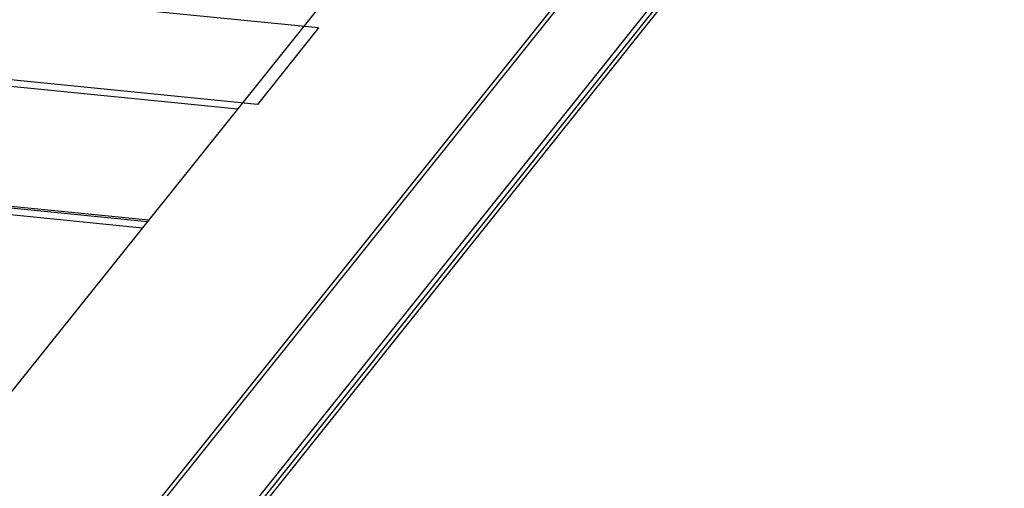
# Model space of a CAD drawing. Units: millimetres. Extents: x -7146 to 5729, y -4279 to -1455.
# Drawn here: x -3909 to -3689, y -1836 to -1731 of the extents above; entities that cross this region are included whole.
import ezdxf

# ---------------------------------------------------------------- set-up
doc = ezdxf.new("R2010")
doc.units = ezdxf.units.MM
doc.header["$LTSCALE"] = 5.08
doc.layers.add('Wall-Ext Veneer', color=7, linetype='Continuous', lineweight=25)

# ---------------------------------------------------------------- blocks, each defined once
blk = doc.blocks.new('Group-1')
at = {"layer": 'Wall-Ext Veneer', "color": 7}
for p, q in [((1494.64, 703.48), (1876.02, 1180.37)), ((1924.6, 1175.53), (1543.21, 698.65)), ((1543.21, 697.16), (1924.6, 1174.05)), ((1542.11, 669.93), (1923.49, 1146.81)), ((1924.6, 1146.69), (1543.21, 669.81)), ((1543.21, 668.33), (1924.6, 1145.21)), ((1770.76, 1044.28), (1447.6, 1076.48)), ((1757.05, 1027.14), (1394.91, 1063.22)), ((1752.65, 1026.1), (1390.7, 1062.15)), ((1732.39, 1000.77), (1312.85, 1042.56)), ((1732.71, 1001.16), (1314.07, 1042.87)), ((1770.76, 1044.28), (1757.05, 1027.14)), ((1731.29, 999.39), (1308.63, 1041.5))]:
    blk.add_line(p, q, dxfattribs=at)

msp = doc.modelspace()

# ---------------------------------------------------------------- block references
at = {"layer": 'Wall-Ext Veneer', "color": 7}
msp.add_blockref('Group-1', (-5613.11, -2777.03), dxfattribs=at)

doc.saveas('drawing.dxf')
